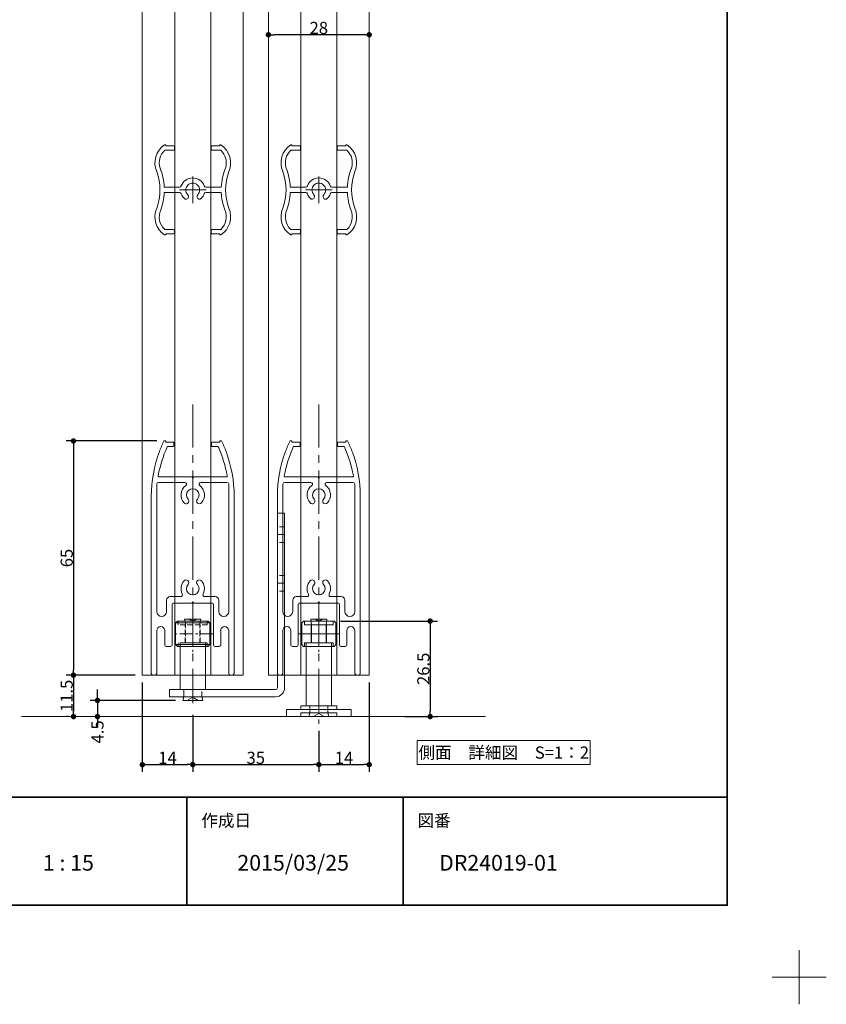
# Model space of a CAD drawing. Units: millimetres. Extents: x -3206 to 5888, y -2284 to 2284.
# Drawn here: x 1527 to 3206, y -2284 to -234 of the extents above; entities that cross this region are included whole.
import ezdxf

# ---------------------------------------------------------------- set-up
doc = ezdxf.new("R2010")
doc.units = ezdxf.units.MM
doc.header["$LTSCALE"] = 15
doc.header["$PDMODE"] = 1
doc.header["$PDSIZE"] = -2
for name, pattern in [('ラインタイプ-1', [1.11, 0.71, -0.4]), ('ラインタイプ-3', [2.91, 1.76, -0.4, 0.35, -0.4]), ('ラインタイプ-4', [9.172222, 5.997222, -1.058333, 1.058333, -1.058333])]:
    doc.linetypes.add(name, pattern=pattern)
for name, color, linetype, lineweight in [('1図面枠', 7, 'Continuous', 15), ('2寸法-1', 7, 'Continuous', 15), ('2寸法-2', 7, 'Continuous', 15), ('3一般', 7, 'Continuous', 15)]:
    doc.layers.add(name, color=color, linetype=linetype, lineweight=lineweight)
doc.styles.add('MS PGothic', font='txt', dxfattribs={"bigfont": 'MS PGothic'})
doc.styles.get("Standard").update_dxf_attribs({"font": 'txt', "bigfont": 'BIGFONT.SHX'})
doc.dimstyles.new('SANWA-1', dxfattribs={"dimtxt": 25.369683, "dimasz": 11.255127, "dimexe": 15, "dimexo": 15, "dimgap": 1.5, "dimtad": 1, "dimdec": 8, "dimdsep": 46, "dimtxsty": 'MS PGothic', "dimblk": 'DOT', "dimblk1": 'DOT', "dimblk2": 'DOT', "dimcen": 0, "dimazin": 0, "dimtfac": 0.8, "dimtdec": 8, "dimtix": 1, "dimtmove": 0, "dimatfit": 0, "dimldrblk": 'DOT', "dimfxl": 1, "dimfrac": 2, "dimtolj": 1, "dimarcsym": 0})

# ---------------------------------------------------------------- blocks, each defined once
blk = doc.blocks.new('グループ')
at = {"layer": '1図面枠', "color": 7, "linetype": 'Continuous', "lineweight": 15}
for p, q in [((3150, -2171.25), (3150, -2283.75)), ((3206.25, -2227.5), (3093.75, -2227.5))]:
    blk.add_line(p, q, dxfattribs=at)
blk = doc.blocks.new('グループ-2')
at = {"layer": '1図面枠', "color": 7, "linetype": 'Continuous', "lineweight": 35}
for p, q in [((-3000, -1852.5), (3000, -1852.5)), ((1875, -1852.5), (1875, -2077.5)), ((2325, -1852.5), (2325, -2077.5))]:
    blk.add_line(p, q, dxfattribs=at)
at = {"layer": '1図面枠', "color": 7, "linetype": 'Continuous', "lineweight": 35, "flags": 128}
blk.add_lwpolyline([(-3000, 2077.5), (3000, 2077.5), (3000, -2077.5), (-3000, -2077.5)], close=True, dxfattribs=at)
blk = doc.blocks.new('図面枠')
at = {"layer": '1図面枠', "color": 7}
for name in ['グループ', 'グループ-2']:
    blk.add_blockref(name, (0, 0), dxfattribs=at)
at = {"layer": '1図面枠', "color": 7, "attachment_point": 1, "line_spacing_factor": 0.870768}
for s, insert, char_height in [('{\\fMS PGothic|b0|i0|c128|p0;作成日}', (1905, -1888.6), 25.37), ('{\\fMS PGothic|b0|i0|c128|p0;図番}', (2355, -1888.6), 25.37), ('{\\fMS PGothic|b0|i0|c128|p0;1 : 15}', (1575, -1972.9), 32.618)]:
    blk.add_mtext(s, dxfattribs=dict(at, insert=insert, char_height=char_height))
blk = doc.blocks.new('グループ-43')
at = {"layer": '3一般', "color": 7, "linetype": 'Continuous', "lineweight": 5}
for p, q in [((1830.9, -494.7), (1828.6, -494.7)), ((1828.8, -506), (1847.4, -506)), ((1830.9, -497), (1830.9, -494.7)), ((1847.4, -497), (1830.9, -497)), ((1848.9, -504.5), (1848.9, -498.5)), ((1925.4, -498.5), (1925.4, -504.5)), ((1943.4, -497), (1926.9, -497)), ((1926.9, -506), (1945.4, -506)), ((1945.6, -494.7), (1943.4, -494.7)), ((1943.4, -494.7), (1943.4, -497)), ((2093.4, -494.7), (2091.1, -494.7)), ((2091.3, -506), (2109.9, -506)), ((2093.4, -497), (2093.4, -494.7)), ((2109.9, -497), (2093.4, -497)), ((2111.4, -504.5), (2111.4, -498.5)), ((2187.9, -498.5), (2187.9, -504.5)), ((2205.9, -497), (2189.4, -497)), ((2189.4, -506), (2207.9, -506)), ((2208.1, -494.7), (2205.9, -494.7)), ((2205.9, -494.7), (2205.9, -497)), ((1887.1, -560.9), (1887.1, -616.1)), ((2149.6, -560.9), (2149.6, -616.1)), ((1859.8, -582.9), (1827.7, -582.9)), ((1827.7, -594.1), (1859.8, -594.1)), ((1914.8, -588.5), (1859.5, -588.5)), ((1946.6, -582.9), (1914.4, -582.9)), ((1914.4, -594.1), (1946.6, -594.1)), ((2122.3, -582.9), (2090.2, -582.9)), ((2090.2, -594.1), (2122.3, -594.1)), ((2177.3, -588.5), (2122, -588.5)), ((2209.1, -582.9), (2176.9, -582.9)), ((2176.9, -594.1), (2209.1, -594.1)), ((1847.4, -671), (1828.8, -671)), ((1848.9, -678.5), (1848.9, -672.5)), ((1925.4, -672.5), (1925.4, -678.5)), ((1945.4, -671), (1926.9, -671)), ((2109.9, -671), (2091.3, -671)), ((2111.4, -678.5), (2111.4, -672.5)), ((2187.9, -672.5), (2187.9, -678.5)), ((2207.9, -671), (2189.4, -671)), ((1828.6, -682.2), (1830.9, -682.2)), ((1830.9, -682.2), (1830.9, -680)), ((1830.9, -680), (1847.4, -680)), ((1926.9, -680), (1943.4, -680)), ((1943.4, -680), (1943.4, -682.2)), ((1943.4, -682.2), (1945.6, -682.2)), ((2091.1, -682.2), (2093.4, -682.2)), ((2093.4, -682.2), (2093.4, -680)), ((2093.4, -680), (2109.9, -680)), ((2189.4, -680), (2205.9, -680)), ((2205.9, -680), (2205.9, -682.2)), ((2205.9, -682.2), (2208.1, -682.2))]:
    blk.add_line(p, q, dxfattribs=at)
for centre, radius, start, end in [((1853.4, -532.3), 45, 123.367, 203.5565), ((1853.4, -532.3), 36, 132.9914, 197.8179), ((1847.4, -498.5), 1.5, 0, 90), ((1847.4, -504.5), 1.5, 270, 0), ((1926.9, -498.5), 1.5, 90, 180), ((1926.9, -504.5), 1.5, 180, 270), ((1920.9, -532.3), 36, 342.1821, 47.0086), ((1920.9, -532.3), 45, 336.4435, 56.633), ((2115.9, -532.3), 45, 123.367, 203.5565), ((2115.9, -532.3), 36, 132.9914, 197.8179), ((2109.9, -498.5), 1.5, 0, 90), ((2109.9, -504.5), 1.5, 270, 0), ((2189.4, -498.5), 1.5, 90, 180), ((2189.4, -504.5), 1.5, 180, 270), ((2183.4, -532.3), 36, 342.1821, 47.0086), ((2183.4, -532.3), 45, 336.4435, 56.633), ((1706.3, -588.5), 112.5, 340.1593, 19.8407), ((1706.3, -588.5), 121.5, 2.6535, 21.8156), ((2067.9, -588.5), 121.5, 158.1844, 177.3465), ((2067.9, -588.5), 112.5, 160.1593, 199.8407), ((1968.8, -588.5), 112.5, 340.1593, 19.8407), ((1968.8, -588.5), 121.5, 2.6535, 21.8156), ((2330.4, -588.5), 121.5, 158.1844, 177.3465), ((2330.4, -588.5), 112.5, 160.1593, 199.8407), ((1887.1, -588.5), 25.1, 18.9459, 161.0541), ((2149.6, -588.5), 25.1, 18.9459, 161.0541), ((1706.3, -588.5), 121.5, 340.0113, 357.3465), ((1859.8, -579.1), 3.75, 270, 341.0541), ((1859.8, -597.9), 3.75, 18.9459, 90), ((1887.1, -588.5), 14.3, 316.033, 223.967), ((1914.4, -579.1), 3.75, 198.9459, 270), ((1914.4, -597.9), 3.75, 90, 161.0541), ((2067.9, -588.5), 121.5, 182.6535, 199.9887), ((1968.8, -588.5), 121.5, 340.0113, 357.3465), ((2122.3, -579.1), 3.75, 270, 341.0541), ((2122.3, -597.9), 3.75, 18.9459, 90), ((2149.6, -588.5), 14.3, 316.033, 223.967), ((2176.9, -579.1), 3.75, 198.9459, 270), ((2176.9, -597.9), 3.75, 90, 161.0541), ((2330.4, -588.5), 121.5, 182.6535, 199.9887), ((1887.1, -588.5), 25.1, 198.9459, 223.967), ((1873, -602.2), 5.44, 223.967, 43.967), ((1901.3, -602.2), 5.44, 136.033, 316.033), ((1887.1, -588.5), 25.1, 316.033, 341.0541), ((2149.6, -588.5), 25.1, 198.9459, 223.967), ((2135.5, -602.2), 5.44, 223.967, 43.967), ((2163.8, -602.2), 5.44, 136.033, 316.033), ((2149.6, -588.5), 25.1, 316.033, 341.0541), ((1853.4, -644.7), 45, 156.4435, 236.633), ((1853.4, -644.7), 36, 156.0137, 227.0086), ((1920.9, -644.7), 36, 312.9914, 23.9863), ((1920.9, -644.7), 45, 303.367, 23.5565), ((2115.9, -644.7), 45, 156.4435, 236.633), ((2115.9, -644.7), 36, 156.0137, 227.0086), ((2183.4, -644.7), 36, 312.9914, 23.9863), ((2183.4, -644.7), 45, 303.367, 23.5565), ((1847.4, -672.5), 1.5, 0, 90), ((1926.9, -672.5), 1.5, 90, 180), ((2109.9, -672.5), 1.5, 0, 90), ((2189.4, -672.5), 1.5, 90, 180), ((1847.4, -678.5), 1.5, 270, 0), ((1926.9, -678.5), 1.5, 180, 270), ((2109.9, -678.5), 1.5, 270, 0), ((2189.4, -678.5), 1.5, 180, 270)]:
    blk.add_arc(centre, radius, start, end, dxfattribs=at)
blk = doc.blocks.new('グループ-44')
at = {"layer": '3一般', "color": 7, "linetype": 'ラインタイプ-4', "lineweight": 5}
for p, q in [((1887.1, -1034.9), (1887.1, -1657.2)), ((2149.6, -1034.9), (2149.6, -1699.8))]:
    blk.add_line(p, q, dxfattribs=at)
at = {"layer": '3一般', "color": 7, "linetype": 'Continuous', "lineweight": 5}
for p, q in [((1827.1, -1111.1), (1830.9, -1111.1)), ((1830.9, -1111.1), (1830.9, -1113.3)), ((1830.9, -1113.3), (1846.6, -1113.3)), ((1846.6, -1122.3), (1835.8, -1122.3)), ((1848.1, -1114.8), (1848.1, -1120.8)), ((1926.1, -1114.8), (1926.1, -1120.8)), ((1943.4, -1113.3), (1927.6, -1113.3)), ((1938.4, -1122.3), (1927.6, -1122.3)), ((1943.4, -1111.1), (1943.4, -1113.3)), ((1947.1, -1111.1), (1943.4, -1111.1)), ((2089.6, -1111.1), (2093.4, -1111.1)), ((2093.4, -1111.1), (2093.4, -1113.3)), ((2093.4, -1113.3), (2109.1, -1113.3)), ((2109.1, -1122.3), (2098.3, -1122.3)), ((2110.6, -1114.8), (2110.6, -1120.8)), ((2188.6, -1114.8), (2188.6, -1120.8)), ((2205.9, -1113.3), (2190.1, -1113.3)), ((2200.9, -1122.3), (2190.1, -1122.3)), ((2209.6, -1111.1), (2205.9, -1111.1)), ((2205.9, -1111.1), (2205.9, -1113.3)), ((1817.3, -1186.1), (1884.9, -1186.1)), ((1884.9, -1186.1), (1887.1, -1188.3)), ((1887.1, -1188.3), (1889.4, -1186.1)), ((1889.4, -1186.1), (1956.9, -1186.1)), ((2079.8, -1186.1), (2147.4, -1186.1)), ((2147.4, -1186.1), (2149.6, -1188.3)), ((2149.6, -1188.3), (2151.9, -1186.1)), ((2151.9, -1186.1), (2219.4, -1186.1)), ((1812.1, -1201.1), (1812.1, -1466)), ((1815.9, -1197.3), (1870.3, -1197.3)), ((1904, -1197.3), (1958.4, -1197.3)), ((1962.1, -1201.1), (1962.1, -1466)), ((2074.6, -1201.1), (2074.6, -1466)), ((2078.4, -1197.3), (2132.8, -1197.3)), ((2166.5, -1197.3), (2220.9, -1197.3)), ((2224.6, -1201.1), (2224.6, -1466)), ((1800.9, -1225.8), (1800.9, -1594.8)), ((1973.4, -1225.8), (1973.4, -1594.8)), ((2063.4, -1225.8), (2063.4, -1594.8)), ((2235.9, -1225.8), (2235.9, -1594.8)), ((1832.8, -1466), (1832.8, -1442.6)), ((1840.3, -1435.1), (1862.1, -1435.1)), ((1844, -1536.3), (1844, -1450.8)), ((1846.3, -1448.6), (1884.9, -1448.6)), ((1887.1, -1446.3), (1884.9, -1448.6)), ((1889.4, -1448.6), (1887.1, -1446.3)), ((1889.4, -1448.6), (1928, -1448.6)), ((1912.2, -1435.1), (1934, -1435.1)), ((1930.3, -1510.1), (1930.3, -1450.8)), ((1941.5, -1442.6), (1941.5, -1466)), ((2095.3, -1466), (2095.3, -1442.6)), ((2102.8, -1435.1), (2124.6, -1435.1)), ((2106.5, -1536.3), (2106.5, -1450.8)), ((2108.8, -1448.6), (2147.4, -1448.6)), ((2149.6, -1446.3), (2147.4, -1448.6)), ((2151.9, -1448.6), (2149.6, -1446.3)), ((2151.9, -1448.6), (2190.5, -1448.6)), ((2174.7, -1435.1), (2196.5, -1435.1)), ((2192.8, -1510.1), (2192.8, -1450.8)), ((2204, -1442.6), (2204, -1466)), ((1812.1, -1505.8), (1812.1, -1594.8)), ((1829, -1505.8), (1829, -1536.3)), ((1930.3, -1510.1), (1930.3, -1536.3)), ((1945.3, -1536.3), (1945.3, -1505.8)), ((1962.1, -1505.8), (1962.1, -1540.8)), ((2074.6, -1505.8), (2074.6, -1594.8)), ((2091.5, -1505.8), (2091.5, -1536.3)), ((2192.8, -1510.1), (2192.8, -1536.3)), ((2207.8, -1536.3), (2207.8, -1505.8)), ((2224.6, -1505.8), (2224.6, -1540.8)), ((1831.3, -1538.6), (1841.8, -1538.6)), ((1932.5, -1538.6), (1943, -1538.6)), ((1962.1, -1594.8), (1962.1, -1540.8)), ((2093.8, -1538.6), (2104.3, -1538.6)), ((2195, -1538.6), (2205.5, -1538.6)), ((2224.6, -1594.8), (2224.6, -1540.8)), ((1804.6, -1598.6), (1808.4, -1598.6)), ((1969.6, -1598.6), (1965.9, -1598.6)), ((2067.1, -1598.6), (2070.9, -1598.6)), ((2232.1, -1598.6), (2228.4, -1598.6))]:
    blk.add_line(p, q, dxfattribs=at)
for centre, radius, start, end in [((2098.5, -1239), 288.7, 156.4506, 168.8876), ((2098.5, -1239), 300, 154.7505, 159.3368), ((1835.8, -1124.6), 2.25, 90, 156.4506), ((1846.6, -1114.8), 1.5, 0, 90), ((1846.6, -1120.8), 1.5, 270, 0), ((1927.6, -1114.8), 1.5, 90, 180), ((1927.6, -1120.8), 1.5, 180, 270), ((1938.4, -1124.6), 2.25, 23.5494, 90), ((1675.8, -1239), 288.7, 11.1124, 23.5494), ((1675.8, -1239), 300, 20.6632, 25.2495), ((2361, -1239), 288.7, 156.4506, 168.8876), ((2361, -1239), 300, 154.7505, 159.3368), ((2098.3, -1124.6), 2.25, 90, 156.4506), ((2109.1, -1114.8), 1.5, 0, 90), ((2109.1, -1120.8), 1.5, 270, 0), ((2190.1, -1114.8), 1.5, 90, 180), ((2190.1, -1120.8), 1.5, 180, 270), ((2200.9, -1124.6), 2.25, 23.5494, 90), ((1938.3, -1239), 288.7, 11.1124, 23.5494), ((1938.3, -1239), 300, 20.6632, 25.2495), ((2063.4, -1225.8), 262.5, 159.3368, 180), ((1710.9, -1225.8), 262.5, 0, 20.6632), ((2325.9, -1225.8), 262.5, 159.3368, 180), ((1973.4, -1225.8), 262.5, 0, 20.6632), ((1817.3, -1183.8), 2.25, 168.8876, 270), ((1956.9, -1183.8), 2.25, 270, 11.1124), ((2079.8, -1183.8), 2.25, 168.8876, 270), ((2219.4, -1183.8), 2.25, 270, 11.1124), ((1815.9, -1201.1), 3.75, 90, 180), ((1887.1, -1223.6), 24.4, 126.8699, 222.5424), ((1870.3, -1201.1), 3.75, 306.8699, 90), ((1904, -1201.1), 3.75, 90, 233.1301), ((1887.1, -1223.6), 24.4, 317.4576, 53.1301), ((1958.4, -1201.1), 3.75, 0, 90), ((2078.4, -1201.1), 3.75, 90, 180), ((2149.6, -1223.6), 24.4, 126.8699, 222.5424), ((2132.8, -1201.1), 3.75, 306.8699, 90), ((2166.5, -1201.1), 3.75, 90, 233.1301), ((2149.6, -1223.6), 24.4, 317.4576, 53.1301), ((2220.9, -1201.1), 3.75, 0, 90), ((1887.1, -1223.6), 13.1, 317.4576, 222.5424), ((2149.6, -1223.6), 13.1, 317.4576, 222.5424), ((1873.3, -1236.2), 5.62, 222.5424, 42.5424), ((1900.9, -1236.2), 5.63, 137.4576, 317.4576), ((2135.8, -1236.2), 5.62, 222.5424, 42.5424), ((2163.4, -1236.2), 5.63, 137.4576, 317.4576), ((1887.1, -1418.6), 24.4, 137.4576, 206.9577), ((1873.3, -1405.9), 5.63, 317.4576, 137.4576), ((1887.1, -1418.6), 13.1, 137.4576, 42.5424), ((1900.9, -1405.9), 5.62, 42.5424, 222.5424), ((1887.1, -1418.6), 24.4, 333.0423, 42.5424), ((2149.6, -1418.6), 24.4, 137.4576, 206.9577), ((2135.8, -1405.9), 5.63, 317.4576, 137.4576), ((2149.6, -1418.6), 13.1, 137.4576, 42.5424), ((2163.4, -1405.9), 5.62, 42.5424, 222.5424), ((2149.6, -1418.6), 24.4, 333.0423, 42.5424), ((1862.1, -1431.3), 3.75, 270, 26.9577), ((1912.2, -1431.3), 3.75, 153.0423, 270), ((2124.6, -1431.3), 3.75, 270, 26.9577), ((2174.7, -1431.3), 3.75, 153.0423, 270), ((1840.3, -1442.6), 7.5, 90, 180), ((1846.3, -1450.8), 2.25, 90, 180), ((1928, -1450.8), 2.25, 0, 90), ((1934, -1442.6), 7.5, 0, 90), ((2102.8, -1442.6), 7.5, 90, 180), ((2108.8, -1450.8), 2.25, 90, 180), ((2190.5, -1450.8), 2.25, 0, 90), ((2196.5, -1442.6), 7.5, 0, 90), ((1822.4, -1466), 10.3, 180, 270), ((1822.4, -1466), 10.3, 270, 0), ((1951.8, -1466), 10.3, 180, 0), ((2084.9, -1466), 10.3, 180, 270), ((2084.9, -1466), 10.3, 270, 0), ((2214.3, -1466), 10.3, 180, 0), ((1820.6, -1505.8), 8.44, 90, 180), ((1820.6, -1505.8), 8.44, 0, 90), ((1953.7, -1505.8), 8.44, 0, 180), ((2083.1, -1505.8), 8.44, 90, 180), ((2083.1, -1505.8), 8.44, 0, 90), ((2216.2, -1505.8), 8.44, 0, 180), ((1831.3, -1536.3), 2.25, 180, 270), ((1841.8, -1536.3), 2.25, 270, 0), ((1932.5, -1536.3), 2.25, 180, 270), ((1943, -1536.3), 2.25, 270, 0), ((2093.8, -1536.3), 2.25, 180, 270), ((2104.3, -1536.3), 2.25, 270, 0), ((2195, -1536.3), 2.25, 180, 270), ((2205.5, -1536.3), 2.25, 270, 0), ((1804.6, -1594.8), 3.75, 180, 270), ((1808.4, -1594.8), 3.75, 270, 0), ((1965.9, -1594.8), 3.75, 180, 270), ((1969.6, -1594.8), 3.75, 270, 0), ((2067.1, -1594.8), 3.75, 180, 270), ((2070.9, -1594.8), 3.75, 270, 0), ((2228.4, -1594.8), 3.75, 180, 270), ((2232.1, -1594.8), 3.75, 270, 0)]:
    blk.add_arc(centre, radius, start, end, dxfattribs=at)
blk = doc.blocks.new('グループ-46')
at = {"layer": '3一般', "color": 7, "linetype": 'Continuous', "lineweight": 5}
for p, q in [((2149.6, -1478.6), (2149.6, -1474.8)), ((2114, -1489.8), (2117.8, -1486.1)), ((2114, -1534.8), (2114, -1489.8)), ((2117.8, -1486.1), (2119.6, -1486.1)), ((2119.6, -1493.6), (2119.6, -1486.1)), ((2119.6, -1486.1), (2133.4, -1486.1)), ((2119.6, -1493.6), (2133.9, -1493.6)), ((2142.1, -1482.3), (2132.8, -1482.3)), ((2134.6, -1493.6), (2132.8, -1482.3)), ((2133.4, -1486.1), (2165.9, -1486.1)), ((2133.9, -1493.6), (2165.4, -1493.6)), ((2133.9, -1531.1), (2133.9, -1493.6)), ((2134.6, -1531.1), (2134.6, -1493.6)), ((2157.1, -1482.3), (2142.1, -1482.3)), ((2149.6, -1486.6), (2142.1, -1482.3)), ((2157.1, -1482.3), (2149.6, -1486.6)), ((2166.5, -1482.3), (2157.1, -1482.3)), ((2164.6, -1493.6), (2166.5, -1482.3)), ((2164.6, -1531.1), (2164.6, -1493.6)), ((2165.4, -1493.6), (2179.6, -1493.6)), ((2165.4, -1531.1), (2165.4, -1493.6)), ((2165.9, -1486.1), (2179.6, -1486.1)), ((2179.6, -1493.6), (2179.6, -1486.1)), ((2179.6, -1486.1), (2181.5, -1486.1)), ((2185.3, -1489.8), (2181.5, -1486.1)), ((2185.3, -1489.8), (2185.3, -1534.8)), ((2106.5, -1512.3), (2192.8, -1512.3)), ((2114, -1534.8), (2117.8, -1538.6)), ((2119.6, -1531.1), (2133.9, -1531.1)), ((2119.6, -1531.1), (2119.6, -1538.6)), ((2123.4, -1531.1), (2134.6, -1531.1)), ((2123.4, -1531.1), (2123.4, -1662.3)), ((2133.9, -1531.1), (2165.4, -1531.1)), ((2164.6, -1531.1), (2175.9, -1531.1)), ((2165.4, -1531.1), (2179.6, -1531.1)), ((2175.9, -1531.1), (2175.9, -1662.3)), ((2179.6, -1531.1), (2179.6, -1538.6)), ((2185.3, -1534.8), (2181.5, -1538.6)), ((2119.6, -1538.6), (2117.8, -1538.6)), ((2123.4, -1538.6), (2119.6, -1538.6)), ((2175.9, -1538.6), (2123.4, -1538.6)), ((2149.6, -1549.8), (2149.6, -1546.1)), ((2179.6, -1538.6), (2175.9, -1538.6)), ((2181.5, -1538.6), (2179.6, -1538.6)), ((2082.1, -1669.8), (2095.9, -1669.8)), ((2082.1, -1684.8), (2082.1, -1669.8)), ((2095.9, -1669.8), (2130.9, -1669.8)), ((2187.1, -1662.3), (2112.1, -1662.3)), ((2112.1, -1662.3), (2112.1, -1669.8)), ((2112.1, -1684.8), (2112.1, -1677.3)), ((2112.1, -1677.3), (2187.1, -1677.3)), ((2130.9, -1662.3), (2123.4, -1662.3)), ((2130.9, -1677.3), (2129, -1684.8)), ((2130.9, -1677.3), (2130.9, -1662.3)), ((2130.9, -1662.3), (2130.9, -1677.3)), ((2130.9, -1669.8), (2168.4, -1669.8)), ((2149.6, -1678.3), (2138.4, -1684.8)), ((2160.9, -1684.8), (2149.6, -1678.3)), ((2168.4, -1662.3), (2168.4, -1677.3)), ((2175.9, -1662.3), (2168.4, -1662.3)), ((2168.4, -1677.3), (2168.4, -1662.3)), ((2168.4, -1669.8), (2203.3, -1669.8)), ((2170.3, -1684.8), (2168.4, -1677.3)), ((2187.1, -1669.8), (2187.1, -1662.3)), ((2187.1, -1677.3), (2187.1, -1684.8)), ((2203.3, -1669.8), (2217.1, -1669.8)), ((2217.1, -1684.8), (2217.1, -1669.8)), ((2095.9, -1684.8), (2082.1, -1684.8)), ((2127.1, -1684.8), (2095.9, -1684.8)), ((2172.1, -1684.8), (2127.1, -1684.8)), ((2129, -1684.8), (2138.4, -1684.8)), ((2130.9, -1684.8), (2168.4, -1684.8)), ((2138.4, -1684.8), (2160.9, -1684.8)), ((2160.9, -1684.8), (2170.3, -1684.8)), ((2203.3, -1684.8), (2172.1, -1684.8)), ((2217.1, -1684.8), (2203.3, -1684.8))]:
    blk.add_line(p, q, dxfattribs=at)
blk = doc.blocks.new('グループ-51')
at = {"layer": '3一般', "color": 7, "linetype": 'Continuous', "lineweight": 5}
for p, q in [((1782.1, 352.2), (1849.6, 352.2)), ((1782.1, -1598.6), (1782.1, 352.2)), ((1849.6, 352.2), (1924.6, 352.2)), ((1849.6, -1598.6), (1849.6, 352.2)), ((1924.6, 352.2), (1992.1, 352.2)), ((1924.6, 352.2), (1924.6, -1598.6)), ((1992.1, 352.2), (1992.1, -1598.6)), ((2044.6, 352.2), (2112.1, 352.2)), ((2044.6, -1598.6), (2044.6, 352.2)), ((2112.1, 352.2), (2187.1, 352.2)), ((2112.1, -1598.6), (2112.1, 352.2)), ((2187.1, 352.2), (2254.6, 352.2)), ((2187.1, 352.2), (2187.1, -1598.6)), ((2254.6, 352.2), (2254.6, -1598.6)), ((1849.6, -1598.6), (1782.1, -1598.6)), ((1924.6, -1598.6), (1849.6, -1598.6)), ((1992.1, -1598.6), (1924.6, -1598.6)), ((2112.1, -1598.6), (2044.6, -1598.6)), ((2187.1, -1598.6), (2112.1, -1598.6)), ((2254.6, -1598.6), (2187.1, -1598.6))]:
    blk.add_line(p, q, dxfattribs=at)
blk = doc.blocks.new('グループ-56')
at = {"layer": '3一般', "color": 7, "linetype": 'Continuous', "lineweight": 5}
for p, q in [((1530.9, -1684.8), (2055.9, -1684.8)), ((2055.9, -1684.8), (2496.9, -1684.8))]:
    blk.add_line(p, q, dxfattribs=at)
blk = doc.blocks.new('グループ-58')
at = {"layer": '3一般', "color": 7}
for name in ['グループ-56', 'グループ-51', 'グループ-44', 'グループ-43', 'グループ-46']:
    blk.add_blockref(name, (0, 0), dxfattribs=at)
blk = doc.blocks.new('グループ-59')
at = {"layer": '3一般', "color": 7, "linetype": 'Continuous'}
for p, q in [((2063.4, -1390.8), (2063.4, -1261.1)), ((2063.4, -1261.1), (2078.4, -1261.1)), ((2078.4, -1261.1), (2078.4, -1390.8)), ((2063.4, -1322.6), (2063.4, -1289.6)), ((2078.4, -1289.6), (2078.4, -1322.6)), ((2063.4, -1423.8), (2063.4, -1390.8)), ((2078.4, -1390.8), (2078.4, -1423.8)), ((2063.4, -1624.8), (2063.4, -1423.8)), ((2078.4, -1423.8), (2078.4, -1624.8)), ((1855.3, -1486.1), (1851.5, -1489.8)), ((1922.8, -1489.8), (1851.5, -1489.8)), ((1851.5, -1534.8), (1851.5, -1489.8)), ((1855.3, -1486.1), (1857.1, -1486.1)), ((1857.1, -1486.1), (1917.1, -1486.1)), ((1879.6, -1482.3), (1870.3, -1482.3)), ((1870.3, -1482.3), (1871.2, -1486.1)), ((1894.6, -1482.3), (1879.6, -1482.3)), ((1904, -1482.3), (1894.6, -1482.3)), ((1904, -1482.3), (1903.1, -1486.1)), ((1917.1, -1486.1), (1919, -1486.1)), ((1919, -1486.1), (1922.8, -1489.8)), ((1922.8, -1489.8), (1922.8, -1534.8)), ((1851.5, -1534.8), (1922.8, -1534.8)), ((1855.3, -1538.6), (1851.5, -1534.8)), ((1919, -1538.6), (1922.8, -1534.8)), ((1857.1, -1538.6), (1855.3, -1538.6)), ((1917.1, -1538.6), (1857.1, -1538.6)), ((1860.9, -1628.6), (1860.9, -1538.6)), ((1913.4, -1628.6), (1913.4, -1538.6)), ((1919, -1538.6), (1917.1, -1538.6)), ((1838.4, -1628.6), (1868.4, -1628.6)), ((1838.4, -1643.6), (1838.4, -1628.6)), ((1913.4, -1628.6), (1860.9, -1628.6)), ((1868.4, -1628.6), (1905.9, -1628.6)), ((1905.9, -1628.6), (2059.6, -1628.6)), ((1868.4, -1643.6), (1838.4, -1643.6)), ((1868.4, -1643.6), (1866.5, -1651.1)), ((1866.5, -1651.1), (1907.8, -1651.1)), ((1905.9, -1643.6), (1868.4, -1643.6)), ((1907.8, -1651.1), (1905.9, -1643.6)), ((2059.6, -1643.6), (1905.9, -1643.6))]:
    blk.add_line(p, q, dxfattribs=at)
at = {"layer": '3一般', "color": 7, "linetype": 'ラインタイプ-1'}
for p, q in [((2078.4, -1289.6), (2063.4, -1289.6)), ((2078.4, -1322.6), (2063.4, -1322.6)), ((2078.4, -1390.8), (2063.4, -1390.8)), ((2078.4, -1423.8), (2063.4, -1423.8)), ((1857.1, -1486.1), (1857.1, -1493.6)), ((1871.4, -1493.6), (1857.1, -1493.6)), ((1871.2, -1486.1), (1872.1, -1489.8)), ((1871.4, -1531.1), (1871.4, -1493.6)), ((1902.9, -1493.6), (1871.4, -1493.6)), ((1872.1, -1489.8), (1872.1, -1531.1)), ((1887.1, -1486.6), (1879.6, -1482.3)), ((1894.6, -1482.3), (1887.1, -1486.6)), ((1903.1, -1486.1), (1902.1, -1489.8)), ((1902.1, -1489.8), (1902.1, -1531.1)), ((1917.1, -1493.6), (1902.9, -1493.6)), ((1902.9, -1531.1), (1902.9, -1493.6)), ((1917.1, -1486.1), (1917.1, -1493.6)), ((1871.4, -1531.1), (1857.1, -1531.1)), ((1857.1, -1538.6), (1857.1, -1531.1)), ((1860.9, -1538.6), (1860.9, -1531.1)), ((1860.9, -1531.1), (1872.1, -1531.1)), ((1902.9, -1531.1), (1871.4, -1531.1)), ((1872.1, -1531.1), (1902.1, -1531.1)), ((1902.1, -1531.1), (1913.4, -1531.1)), ((1917.1, -1531.1), (1902.9, -1531.1)), ((1913.4, -1538.6), (1913.4, -1531.1)), ((1917.1, -1538.6), (1917.1, -1531.1)), ((1868.4, -1628.6), (1868.4, -1643.6)), ((1868.4, -1643.6), (1868.4, -1628.6)), ((1905.9, -1643.6), (1905.9, -1628.6)), ((1905.9, -1643.6), (1905.9, -1628.6)), ((1887.1, -1644.6), (1875.9, -1651.1)), ((1898.4, -1651.1), (1887.1, -1644.6))]:
    blk.add_line(p, q, dxfattribs=at)
at = {"layer": '3一般', "color": 7, "linetype": 'ラインタイプ-3'}
for p, q in [((2078.4, -1306.1), (2063.4, -1306.1)), ((2078.4, -1407.3), (2063.4, -1407.3)), ((1887.1, -1486.6), (1887.1, -1471.1)), ((1887.1, -1478.6), (1887.1, -1474.8)), ((1930.3, -1512.3), (1844, -1512.3)), ((1887.1, -1549.8), (1887.1, -1546.1)), ((1887.1, -1643.6), (1887.1, -1628.6))]:
    blk.add_line(p, q, dxfattribs=at)
at = {"layer": '3一般', "color": 7, "linetype": 'Continuous'}
for radius in [18.8, 3.75]:
    blk.add_arc((2059.6, -1624.8), radius, 270, 0, dxfattribs=at)
blk = doc.blocks.new('_Dot')
at = {"color": 0, "linetype": 'ByBlock', "lineweight": -2}
blk.add_line((-0.5, 0), (-1, 0), dxfattribs=at)
at = {"color": 0, "linetype": 'ByBlock', "const_width": 0.5}
blk.add_lwpolyline([(-0.25, 0, 1), (0.25, 0, 1)], format="xyb", close=True, dxfattribs=at)
blk = doc.blocks.new('*D80')
at = {"layer": '2寸法-1', "color": 0, "lineweight": -2}
for p, q in [((1812.1, -1111.1), (1623.8, -1111.1)), ((1638.8, -1122.3), (1638.8, -1587.3)), ((1767.1, -1598.6), (1623.8, -1598.6))]:
    blk.add_line(p, q, dxfattribs=at)
at = {"layer": 'Defpoints', "color": 0}
for p in [(1827.1, -1111.1), (1638.8, -1598.6), (1782.1, -1598.6)]:
    blk.add_point(p, dxfattribs=at)
at = {"layer": '2寸法-1', "color": 0, "lineweight": -2, "xscale": 11.255126953125, "yscale": 11.255126953125, "zscale": 11.255126953125}
for p, rotation in [((1638.8, -1111.1), 90), ((1638.8, -1598.6), 270)]:
    blk.add_blockref('_Dot', p, dxfattribs=dict(at, rotation=rotation))
at = {"layer": '2寸法-1', "color": 0, "insert": (1624.7, -1354.8), "char_height": 25.37, "attachment_point": 5, "rotation": 90, "style": 'MS PGothic'}
blk.add_mtext('\\A1;65', dxfattribs=at)
blk = doc.blocks.new('*D83')
at = {"layer": '2寸法-1', "color": 0, "lineweight": -2}
for p, q in [((2254.6, -1613.6), (2254.6, -1799.8)), ((2149.6, -1714.8), (2149.6, -1799.8)), ((2160.9, -1784.8), (2243.4, -1784.8))]:
    blk.add_line(p, q, dxfattribs=at)
at = {"layer": 'Defpoints', "color": 0}
for p in [(2254.6, -1598.6), (2149.6, -1699.8), (2254.6, -1784.8)]:
    blk.add_point(p, dxfattribs=at)
at = {"layer": '2寸法-1', "color": 0, "lineweight": -2, "xscale": 11.255126953125, "yscale": 11.255126953125, "zscale": 11.255126953125, "rotation": 180}
blk.add_blockref('_Dot', (2149.6, -1784.8), dxfattribs=at)
at = {"layer": '2寸法-1', "color": 0, "lineweight": -2, "xscale": 11.255126953125, "yscale": 11.255126953125, "zscale": 11.255126953125}
blk.add_blockref('_Dot', (2254.6, -1784.8), dxfattribs=at)
at = {"layer": '2寸法-1', "color": 0, "insert": (2202.1, -1770.7), "char_height": 25.37, "attachment_point": 5, "style": 'MS PGothic'}
blk.add_mtext('\\A1;14', dxfattribs=at)
blk = doc.blocks.new('*D84')
at = {"layer": '2寸法-1', "color": 0, "lineweight": -2}
for p, q in [((1887.1, -1681.1), (1887.1, -1799.8)), ((2149.6, -1714.8), (2149.6, -1799.8)), ((1898.4, -1784.8), (2138.4, -1784.8))]:
    blk.add_line(p, q, dxfattribs=at)
at = {"layer": 'Defpoints', "color": 0}
for p in [(1887.1, -1666.1), (2149.6, -1699.8), (2149.6, -1784.8)]:
    blk.add_point(p, dxfattribs=at)
at = {"layer": '2寸法-1', "color": 0, "lineweight": -2, "xscale": 11.255126953125, "yscale": 11.255126953125, "zscale": 11.255126953125, "rotation": 180}
blk.add_blockref('_Dot', (1887.1, -1784.8), dxfattribs=at)
at = {"layer": '2寸法-1', "color": 0, "lineweight": -2, "xscale": 11.255126953125, "yscale": 11.255126953125, "zscale": 11.255126953125}
blk.add_blockref('_Dot', (2149.6, -1784.8), dxfattribs=at)
at = {"layer": '2寸法-1', "color": 0, "insert": (2018.4, -1770.7), "char_height": 25.37, "attachment_point": 5, "style": 'MS PGothic'}
blk.add_mtext('\\A1;35', dxfattribs=at)
blk = doc.blocks.new('*D85')
at = {"layer": '2寸法-1', "color": 0, "lineweight": -2}
for p, q in [((1782.1, -1613.6), (1782.1, -1799.8)), ((1887.1, -1681.1), (1887.1, -1799.8)), ((1793.4, -1784.8), (1875.9, -1784.8))]:
    blk.add_line(p, q, dxfattribs=at)
at = {"layer": 'Defpoints', "color": 0}
for p in [(1782.1, -1598.6), (1887.1, -1666.1), (1887.1, -1784.8)]:
    blk.add_point(p, dxfattribs=at)
at = {"layer": '2寸法-1', "color": 0, "lineweight": -2, "xscale": 11.255126953125, "yscale": 11.255126953125, "zscale": 11.255126953125, "rotation": 180}
blk.add_blockref('_Dot', (1782.1, -1784.8), dxfattribs=at)
at = {"layer": '2寸法-1', "color": 0, "lineweight": -2, "xscale": 11.255126953125, "yscale": 11.255126953125, "zscale": 11.255126953125}
blk.add_blockref('_Dot', (1887.1, -1784.8), dxfattribs=at)
at = {"layer": '2寸法-1', "color": 0, "insert": (1834.6, -1770.7), "char_height": 25.37, "attachment_point": 5, "style": 'MS PGothic'}
blk.add_mtext('\\A1;14', dxfattribs=at)
blk = doc.blocks.new('*D88')
at = {"layer": '2寸法-1', "color": 0, "lineweight": -2}
for p, q in [((1767.1, -1598.6), (1623.8, -1598.6)), ((1638.8, -1609.8), (1638.8, -1673.6)), ((1626.9, -1684.8), (1623.8, -1684.8))]:
    blk.add_line(p, q, dxfattribs=at)
at = {"layer": 'Defpoints', "color": 0}
for p in [(1782.1, -1598.6), (1638.8, -1684.8), (1641.9, -1684.8)]:
    blk.add_point(p, dxfattribs=at)
at = {"layer": '2寸法-1', "color": 0, "lineweight": -2, "xscale": 11.255126953125, "yscale": 11.255126953125, "zscale": 11.255126953125}
for p, rotation in [((1638.8, -1598.6), 90), ((1638.8, -1684.8), 270)]:
    blk.add_blockref('_Dot', p, dxfattribs=dict(at, rotation=rotation))
at = {"layer": '2寸法-1', "color": 0, "insert": (1624.6, -1641.7), "char_height": 25.37, "attachment_point": 5, "rotation": 90, "style": 'MS PGothic'}
blk.add_mtext('\\A1;11.5', dxfattribs=at)
blk = doc.blocks.new('*D97')
at = {"layer": '2寸法-2', "color": 0, "lineweight": -2}
for p, q in [((1688.8, -1639.8), (1688.8, -1628.6)), ((1851.5, -1651.1), (1673.8, -1651.1)), ((1688.8, -1651.1), (1688.8, -1684.8)), ((1673.8, -1684.8), (1673.8, -1684.8)), ((1688.8, -1696.1), (1688.8, -1707.3))]:
    blk.add_line(p, q, dxfattribs=at)
at = {"layer": 'Defpoints', "color": 0}
for p in [(1866.5, -1651.1), (1688.8, -1684.8), (1688.8, -1684.8)]:
    blk.add_point(p, dxfattribs=at)
at = {"layer": '2寸法-2', "color": 0, "lineweight": -2, "xscale": 11.255126953125, "yscale": 11.255126953125, "zscale": 11.255126953125}
for p, rotation in [((1688.8, -1651.1), 270), ((1688.8, -1684.8), 90)]:
    blk.add_blockref('_Dot', p, dxfattribs=dict(at, rotation=rotation))
at = {"layer": '2寸法-2', "color": 0, "insert": (1688.8, -1716.7), "char_height": 25.37, "attachment_point": 5, "rotation": 90, "style": 'MS PGothic'}
blk.add_mtext('\\A1;4.5', dxfattribs=at)
blk = doc.blocks.new('*D98')
at = {"layer": '2寸法-1', "color": 0, "lineweight": -2}
for p, q in [((2194.6, -1486.1), (2396.4, -1486.1)), ((2381.4, -1497.3), (2381.4, -1673.6)), ((2329, -1684.8), (2396.4, -1684.8))]:
    blk.add_line(p, q, dxfattribs=at)
at = {"layer": 'Defpoints', "color": 0}
for p in [(2179.6, -1486.1), (2314, -1684.8), (2381.4, -1684.8)]:
    blk.add_point(p, dxfattribs=at)
at = {"layer": '2寸法-1', "color": 0, "lineweight": -2, "xscale": 11.255126953125, "yscale": 11.255126953125, "zscale": 11.255126953125}
for p, rotation in [((2381.4, -1486.1), 90), ((2381.4, -1684.8), 270)]:
    blk.add_blockref('_Dot', p, dxfattribs=dict(at, rotation=rotation))
at = {"layer": '2寸法-1', "color": 0, "insert": (2367.3, -1585.4), "char_height": 25.37, "attachment_point": 5, "rotation": 90, "style": 'MS PGothic'}
blk.add_mtext('\\A1;26.5', dxfattribs=at)
blk = doc.blocks.new('*D99')
at = {"layer": '2寸法-1', "color": 0, "lineweight": -2}
for p, q in [((2044.6, -250.5), (2044.6, -250.5)), ((2243.4, -265.5), (2055.9, -265.5)), ((2254.6, -250.5), (2254.6, -250.5))]:
    blk.add_line(p, q, dxfattribs=at)
at = {"layer": 'Defpoints', "color": 0}
for p in [(2044.6, -265.5), (2044.6, -265.5), (2254.6, -265.5)]:
    blk.add_point(p, dxfattribs=at)
at = {"layer": '2寸法-1', "color": 0, "lineweight": -2, "xscale": 11.255126953125, "yscale": 11.255126953125, "zscale": 11.255126953125, "rotation": 180}
blk.add_blockref('_Dot', (2044.6, -265.5), dxfattribs=at)
at = {"layer": '2寸法-1', "color": 0, "lineweight": -2, "xscale": 11.255126953125, "yscale": 11.255126953125, "zscale": 11.255126953125}
blk.add_blockref('_Dot', (2254.6, -265.5), dxfattribs=at)
at = {"layer": '2寸法-1', "color": 0, "insert": (2149.6, -251.4), "char_height": 25.37, "attachment_point": 5, "style": 'MS PGothic'}
blk.add_mtext('\\A1;28', dxfattribs=at)
blk = doc.blocks.new('グループ-60')
at = {"layer": '1図面枠', "color": 7, "linetype": 'Continuous', "lineweight": 15, "flags": 128}
blk.add_lwpolyline([(2354.6, -1734.8), (2714.6, -1734.8), (2714.6, -1784.8), (2354.6, -1784.8)], close=True, dxfattribs=at)
at = {"layer": '1図面枠', "color": 7, "insert": (2534.6, -1759.8), "char_height": 25.37, "attachment_point": 5, "line_spacing_factor": 0.9977}
blk.add_mtext('{\\fMS PGothic|b0|i0|c128|p0;側面\u3000\\fMS PGothic|b0|i0|c128|p0;詳細図\u3000S=1：2}', dxfattribs=at)

msp = doc.modelspace()

# ---------------------------------------------------------------- block references
at = {"layer": '1図面枠', "color": 7}
for name in ['図面枠', 'グループ-60']:
    msp.add_blockref(name, (0, 0), dxfattribs=at)
at = {"layer": '3一般', "color": 7}
for name in ['グループ-58', 'グループ-59']:
    msp.add_blockref(name, (0, 0), dxfattribs=at)

# ---------------------------------------------------------------- texts
at = {"layer": '1図面枠', "color": 7, "char_height": 32.61816, "attachment_point": 1, "line_spacing_factor": 0.870768}
for s, insert in [('{\\fMS PGothic|b0|i0|c128|p0;2015/03/25}', (1980, -1972.863)), ('{\\fMS PGothic|b0|i0|c128|p0;DR24019-01}', (2400, -1972.863))]:
    msp.add_mtext(s, dxfattribs=dict(at, insert=insert))

# ---------------------------------------------------------------- dimensions: what is measured, and where the dimension line sits
at = {"layer": '2寸法-1', "color": 7}
for base, p1, p2, text, picture, middle in [((2044.628, -265.484), (2254.628, -265.484), (2044.628, -265.484), '28', '*D99', (2149.628, -251.393)), ((1887.128, -1784.814), (1782.128, -1598.564), (1887.128, -1666.064), '14', '*D85', (1834.628, -1770.651)), ((2254.628, -1784.814), (2149.628, -1699.814), (2254.628, -1598.564), '14', '*D83', (2202.128, -1770.651)), ((2149.628, -1784.814), (1887.128, -1666.064), (2149.628, -1699.814), '35', '*D84', (2018.378, -1770.723))]:
    dim = msp.add_linear_dim(base=base, p1=p1, p2=p2, text=text, dimstyle='SANWA-1', override={"dimgap": 1.40625, "dimdec": 2, "dimpost": '<>', "dimtxsty": 'MS PGothic', "dimtmove": 2}, dxfattribs=at)
    dim.commit()
    dim.dimension.update_dxf_attribs({"geometry": picture, "text_midpoint": middle})
for base, p1, p2, text, picture, middle in [((1638.753, -1598.564), (1827.128, -1111.064), (1782.128, -1598.564), '65', '*D80', (1624.662, -1354.814)), ((2381.353, -1684.814), (2179.628, -1486.064), (2314.015, -1684.814), '26.5', '*D98', (2367.262, -1585.439)), ((1638.753, -1684.814), (1782.128, -1598.564), (1641.878, -1684.814), '11.5', '*D88', (1624.59, -1641.689))]:
    dim = msp.add_linear_dim(base=base, p1=p1, p2=p2, angle=270, text=text, dimstyle='SANWA-1', override={"dimgap": 1.40625, "dimdec": 2, "dimpost": '<>', "dimtxsty": 'MS PGothic', "dimtmove": 2}, dxfattribs=at)
    dim.commit()
    dim.dimension.update_dxf_attribs({"geometry": picture, "text_midpoint": middle})
at = {"layer": '2寸法-2', "color": 7}
dim = msp.add_linear_dim(base=(1688.753, -1684.814), p1=(1866.503, -1651.064), p2=(1688.753, -1684.814), angle=270, text='4.5', dimstyle='SANWA-1', override={"dimgap": 1.40625, "dimdec": 2, "dimpost": '<>', "dimtxsty": 'MS PGothic', "dimtix": 0, "dimtmove": 2}, dxfattribs=at)
dim.commit()
dim.dimension.update_dxf_attribs({"geometry": '*D97', "text_midpoint": (1688.753, -1716.677), "dimtype": 160})

doc.saveas('drawing.dxf')
